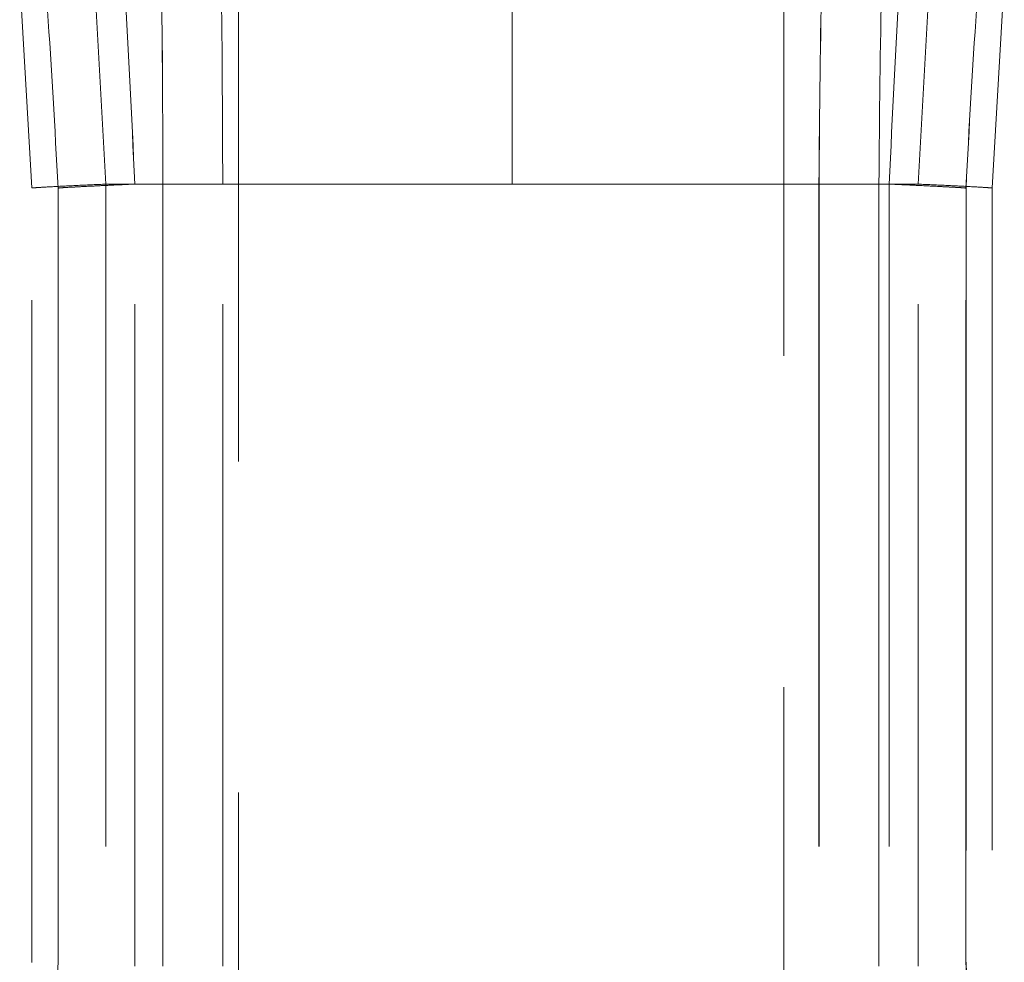
# Model space of a CAD drawing. Units: millimetres. Extents: x 0 to 420, y 0 to 297.
# Drawn here: x 205 to 207, y 242 to 244 of the extents above; entities that cross this region are included whole.
import ezdxf

# ---------------------------------------------------------------- set-up
doc = ezdxf.new("R2010")
doc.units = ezdxf.units.MM
doc.linetypes.add('HIDDEN', pattern=[1.905, 1.27, -0.635])

msp = doc.modelspace()

# ---------------------------------------------------------------- linework, layer by layer
at = {"color": 7, "linetype": 'HIDDEN', "lineweight": 0}
for p, q in [((205.3467, 244.3622), (205.3467, 241.3857)), ((205.3467, 244.3622), (205.3467, 241.3857)), ((206.3931, 241.3893), (206.3931, 244.3586)), ((206.3932, 241.3893), (206.3932, 244.3586)), ((205.8717, 243.6239), (205.8717, 244.27)), ((205.8717, 243.6239), (205.8717, 244.27)), ((204.9501, 243.6166), (204.927, 244.0156)), ((206.8163, 244.0156), (206.7932, 243.6166)), ((205.0721, 243.9858), (205.0924, 243.6239)), ((205.0721, 243.9858), (205.0924, 243.6239)), ((206.6509, 243.6239), (206.6713, 243.9858)), ((206.6509, 243.6239), (206.6712, 243.9858)), ((205.0924, 243.6239), (205.2019, 243.6239)), ((205.0924, 243.6239), (205.0924, 242.1239)), ((205.0924, 243.6239), (205.2019, 243.6239)), ((205.0924, 243.6239), (205.0924, 242.1239)), ((205.8717, 243.6239), (205.1479, 243.6239)), ((205.1479, 242.1239), (205.1479, 243.6239)), ((205.148, 242.1239), (205.148, 243.6239)), ((205.148, 243.6239), (205.8717, 243.6239)), ((205.2019, 242.1239), (205.2019, 243.6239)), ((205.2019, 243.6239), (205.2019, 242.1239)), ((205.3166, 242.1239), (205.3166, 243.6239)), ((205.3166, 242.1239), (205.3166, 243.6239)), ((205.8717, 243.6239), (206.5954, 243.6239)), ((206.5954, 243.6239), (205.8717, 243.6239)), ((206.4607, 243.6239), (206.4607, 242.1239)), ((206.4608, 243.6239), (206.4608, 242.1239)), ((206.5757, 243.6239), (206.6509, 243.6239)), ((206.5757, 243.6239), (206.5757, 242.1239)), ((206.5757, 243.6239), (206.6509, 243.6239)), ((206.5757, 242.1239), (206.5757, 243.6239)), ((206.5954, 243.6239), (206.5954, 242.1239)), ((206.5954, 243.6239), (206.5954, 242.1239)), ((206.6509, 242.1239), (206.6509, 243.6239)), ((206.6509, 242.1239), (206.6509, 243.6239)), ((204.9501, 242.1313), (204.9501, 243.6166)), ((205.0006, 242.1316), (205.0006, 243.6163)), ((205.0006, 243.6163), (205.0006, 242.1316)), ((206.7427, 242.1316), (206.7427, 243.6163)), ((206.7428, 243.6163), (206.7428, 242.1316)), ((206.7932, 243.6166), (206.7932, 242.1313))]:
    msp.add_line(p, q, dxfattribs=at)
for points, knots in [([(205.3166, 243.6239), (205.3161, 243.7641), (205.315, 244.0443), (205.3078, 244.297), (205.3042, 244.4233)], [0, 0, 0, 0, 0.500008, 1, 1, 1, 1]), ([(205.3166, 243.6239), (205.3161, 243.7641), (205.315, 244.0443), (205.3078, 244.297), (205.3042, 244.4233)], [0, 0, 0, 0, 0.500008, 1, 1, 1, 1]), ([(206.4607, 243.6239), (206.4618, 243.764), (206.4639, 244.0441), (206.478, 244.2969), (206.4851, 244.4232)], [0, 0, 0, 0, 0.500037, 1, 1, 1, 1]), ([(206.4608, 243.6239), (206.4618, 243.764), (206.464, 244.0441), (206.4781, 244.2969), (206.4851, 244.4232)], [0, 0, 0, 0, 0.500037, 1, 1, 1, 1]), ([(205.148, 243.6239), (205.1417, 243.756), (205.1293, 244.02), (205.1099, 244.256), (205.1001, 244.3739)], [0, 0, 0, 0, 0.500295, 1, 1, 1, 1]), ([(205.1479, 243.6239), (205.1417, 243.756), (205.1293, 244.02), (205.1098, 244.256), (205.1001, 244.3739)], [0, 0, 0, 0, 0.500295, 1, 1, 1, 1]), ([(205.2019, 243.6239), (205.2015, 243.7554), (205.2005, 244.0184), (205.1943, 244.2554), (205.1912, 244.3739)], [0, 0, 0, 0, 0.500052, 1, 1, 1, 1]), ([(205.2019, 243.6239), (205.2014, 243.7554), (205.2005, 244.0184), (205.1943, 244.2554), (205.1912, 244.3739)], [0, 0, 0, 0, 0.500052, 1, 1, 1, 1]), ([(206.5985, 244.3739), (206.5919, 244.2554), (206.5787, 244.0182), (206.5767, 243.7554), (206.5757, 243.6239)], [0, 0, 0, 0, 0.499905, 1, 1, 1, 1]), ([(206.5985, 244.3739), (206.5919, 244.2554), (206.5787, 244.0182), (206.5767, 243.7554), (206.5757, 243.6239)], [0, 0, 0, 0, 0.499905, 1, 1, 1, 1]), ([(206.6432, 244.3739), (206.6335, 244.256), (206.6141, 244.02), (206.6016, 243.756), (206.5954, 243.6239)], [0, 0, 0, 0, 0.499687, 1, 1, 1, 1]), ([(206.6432, 244.3739), (206.6335, 244.256), (206.614, 244.02), (206.6016, 243.756), (206.5954, 243.6239)], [0, 0, 0, 0, 0.499687, 1, 1, 1, 1]), ([(204.9511, 244.2729), (204.9615, 244.1697), (204.9823, 243.9636), (204.9945, 243.732), (205.0006, 243.6163)], [0, 0, 0, 0, 0.500316, 1, 1, 1, 1]), ([(205.0006, 243.6163), (204.9945, 243.732), (204.9823, 243.9636), (204.9616, 244.1697), (204.9512, 244.2729)], [0, 0, 0, 0, 0.499684, 1, 1, 1, 1]), ([(206.7427, 243.6163), (206.7488, 243.732), (206.761, 243.9636), (206.7818, 244.1697), (206.7922, 244.2729)], [0, 0, 0, 0, 0.499702, 1, 1, 1, 1]), ([(206.7922, 244.2729), (206.7818, 244.1697), (206.761, 243.9636), (206.7489, 243.732), (206.7428, 243.6163)], [0, 0, 0, 0, 0.500298, 1, 1, 1, 1]), ([(204.9501, 243.6166), (204.9549, 243.6169), (204.9646, 243.6176), (204.9976, 243.6194), (205.0408, 243.6216), (205.0752, 243.6231), (205.0924, 243.6239)], [0, 0, 0, 0, 0.249988, 0.500075, 0.750015, 1, 1, 1, 1]), ([(205.0924, 243.6239), (205.0752, 243.6231), (205.0408, 243.6216), (204.9976, 243.6194), (204.9645, 243.6176), (204.9549, 243.6169), (204.9501, 243.6166)], [0, 0, 0, 0, 0.249985, 0.499925, 0.750012, 1, 1, 1, 1]), ([(205.0006, 243.6163), (205.0041, 243.6166), (205.011, 243.6172), (205.0493, 243.6193), (205.0966, 243.6216), (205.1308, 243.6232), (205.148, 243.6239)], [0, 0, 0, 0, 0.279678, 0.559487, 0.779725, 1, 1, 1, 1]), ([(205.1479, 243.6239), (205.1262, 243.6229), (205.0828, 243.6209), (205.036, 243.6186), (205.0075, 243.617), (205.0029, 243.6165), (205.0006, 243.6163)], [0, 0, 0, 0, 0.279722, 0.559377, 0.779745, 1, 1, 1, 1]), ([(206.7428, 243.6163), (206.7399, 243.6166), (206.7342, 243.6171), (206.7009, 243.6189), (206.6537, 243.6213), (206.6149, 243.623), (206.5954, 243.6239)], [0, 0, 0, 0, 0.249964, 0.500071, 0.750003, 1, 1, 1, 1]), ([(206.5954, 243.6239), (206.6171, 243.6229), (206.6606, 243.6209), (206.7073, 243.6186), (206.7358, 243.617), (206.7404, 243.6165), (206.7427, 243.6163)], [0, 0, 0, 0, 0.279722, 0.559376, 0.779746, 1, 1, 1, 1]), ([(206.7933, 243.6166), (206.7884, 243.6169), (206.7788, 243.6176), (206.7457, 243.6194), (206.7026, 243.6216), (206.6682, 243.6231), (206.6509, 243.6239)], [0, 0, 0, 0, 0.25, 0.499957, 0.750022, 1, 1, 1, 1]), ([(206.6509, 243.6239), (206.6681, 243.6231), (206.7025, 243.6216), (206.7457, 243.6194), (206.7787, 243.6176), (206.7884, 243.6169), (206.7932, 243.6166)], [0, 0, 0, 0, 0.249978, 0.500043, 0.75, 1, 1, 1, 1]), ([(205.0006, 242.1316), (204.9945, 242.0159), (204.9823, 241.7843), (204.9615, 241.5782), (204.9511, 241.475)], [0, 0, 0, 0, 0.499604, 1, 1, 1, 1]), ([(204.9512, 241.475), (204.9616, 241.5782), (204.9823, 241.7843), (204.9945, 242.0159), (205.0006, 242.1316)], [0, 0, 0, 0, 0.500396, 1, 1, 1, 1]), ([(206.7922, 241.475), (206.7818, 241.5782), (206.761, 241.7843), (206.7488, 242.0159), (206.7427, 242.1316)], [0, 0, 0, 0, 0.500413, 1, 1, 1, 1]), ([(206.7428, 242.1316), (206.7489, 242.0159), (206.761, 241.7843), (206.7818, 241.5782), (206.7922, 241.475)], [0, 0, 0, 0, 0.499587, 1, 1, 1, 1])]:
    msp.add_open_spline(points, degree=3, knots=knots, dxfattribs=at)
for points in [[(205.3166, 243.6239), (205.3158, 243.6239), (205.3142, 243.6239), (205.3064, 243.6239), (205.295, 243.6239), (205.2802, 243.6239), (205.2628, 243.6239), (205.2433, 243.6239), (205.2227, 243.6239), (205.2088, 243.6239), (205.2019, 243.6239)], [(205.3166, 243.6239), (205.3158, 243.6239), (205.3141, 243.6239), (205.3063, 243.6239), (205.295, 243.6239), (205.2802, 243.6239), (205.2627, 243.6239), (205.2433, 243.6239), (205.2226, 243.6239), (205.2088, 243.6239), (205.2019, 243.6239)], [(206.5757, 243.6239), (206.569, 243.6239), (206.5556, 243.6239), (206.5355, 243.6239), (206.5165, 243.6239), (206.4992, 243.6239), (206.4844, 243.6239), (206.4727, 243.6239), (206.4642, 243.6239), (206.4619, 243.6239), (206.4607, 243.6239)], [(206.5757, 243.6239), (206.5691, 243.6239), (206.5557, 243.6239), (206.5356, 243.6239), (206.5165, 243.6239), (206.4993, 243.6239), (206.4844, 243.6239), (206.4727, 243.6239), (206.4643, 243.6239), (206.4619, 243.6239), (206.4608, 243.6239)]]:
    msp.add_open_spline(points, degree=3, dxfattribs=at)

doc.saveas('drawing.dxf')
